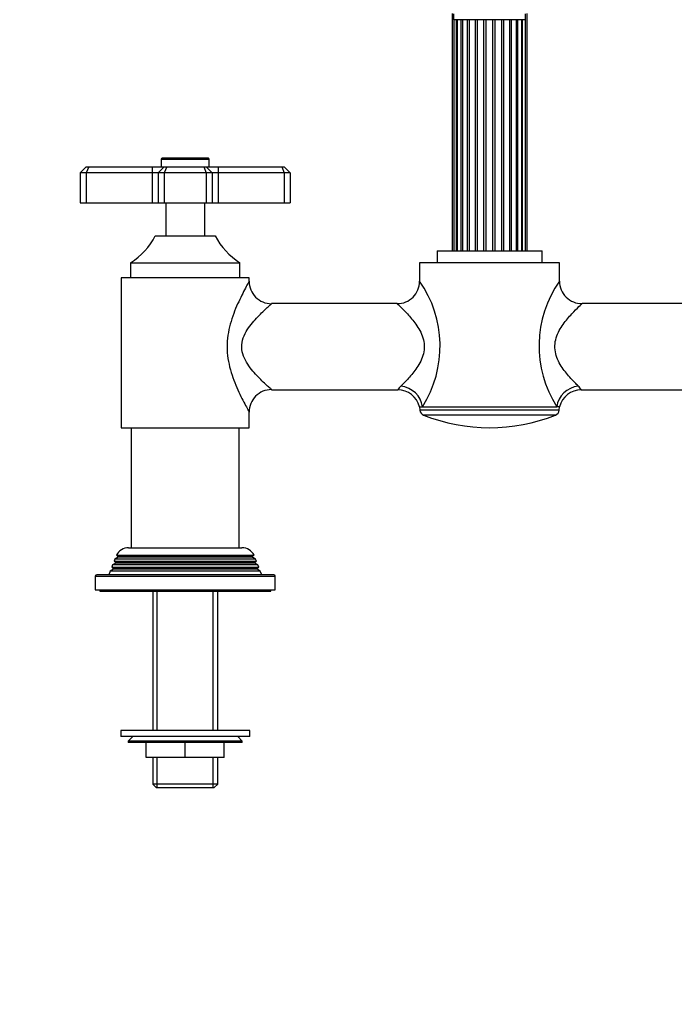
# Model space of a CAD drawing. Units: millimetres. Extents: x -402 to 1619, y 0 to 1282.
# Drawn here: x 460 to 678, y 458 to 787 of the extents above; entities that cross this region are included whole.
import ezdxf
from ezdxf import colors
from ezdxf.entities.mleader import LeaderData, LeaderLine
from ezdxf.math import Vec2, Vec3

# ---------------------------------------------------------------- set-up
doc = ezdxf.new("R2010")
doc.units = ezdxf.units.MM
doc.layers.add('DV1_Défaut', color=7, linetype='Continuous')
doc.layers.add('Défaut', color=7, linetype='Continuous')

# ---------------------------------------------------------------- blocks, each defined once
blk = doc.blocks.new('_DOT')
at = {"color": 0}
blk.add_line((0, 0), (-1, 0), dxfattribs=at)
at = {"color": 0, "const_width": 0.333}
blk.add_lwpolyline([(-0.1665, 0, 1), (0.1665, 0, 1)], format="xyb", close=True, dxfattribs=at)
blk = doc.blocks.new('SE')
at = {"layer": 'DV1_Défaut', "color": 7, "linetype": 'Continuous'}
for p, q in [((603.97, 788.67), (603.97, 709.64)), ((604.45, 788.64), (604.45, 786.64)), ((628.45, 786.64), (628.45, 788.64)), ((628.93, 709.64), (628.93, 788.67)), ((628.45, 786.64), (604.45, 786.64)), ((604.49, 786.64), (604.49, 709.64)), ((605.46, 709.64), (605.46, 786.64)), ((605.68, 786.64), (605.68, 709.64)), ((606.99, 709.64), (606.99, 786.64)), ((607.45, 786.64), (607.45, 709.64)), ((609.12, 709.64), (609.12, 786.64)), ((609.71, 709.64), (609.71, 786.64)), ((611.7, 709.64), (611.7, 786.64)), ((612.38, 709.64), (612.38, 786.64)), ((614.58, 709.64), (614.58, 786.64)), ((615.31, 709.64), (615.31, 786.64)), ((617.58, 709.64), (617.58, 786.64)), ((618.31, 709.64), (618.31, 786.64)), ((620.51, 709.64), (620.51, 786.64)), ((621.19, 709.64), (621.19, 786.64)), ((623.18, 709.64), (623.18, 786.64)), ((623.78, 709.64), (623.78, 786.64)), ((625.45, 709.64), (625.45, 786.64)), ((625.9, 709.64), (625.9, 786.64)), ((627.22, 709.64), (627.22, 786.64)), ((627.43, 709.64), (627.43, 786.64)), ((628.4, 709.64), (628.4, 786.64)), ((506.95, 740.14), (522.95, 740.14)), ((506.95, 740.14), (506.95, 737.64)), ((522.65, 740.44), (507.25, 740.44)), ((522.95, 737.64), (522.95, 740.14)), ((481.95, 737.64), (479.95, 735.64)), ((479.95, 735.64), (479.95, 725.64)), ((481.95, 735.64), (479.95, 735.64)), ((481.95, 737.64), (482.78, 737.64)), ((482.78, 737.64), (481.95, 735.64)), ((481.95, 735.64), (481.95, 725.64)), ((503.95, 735.64), (481.95, 735.64)), ((482.78, 737.64), (503.95, 737.64)), ((503.95, 737.64), (507.95, 737.64)), ((503.95, 737.64), (503.95, 735.64)), ((503.95, 735.64), (503.95, 725.64)), ((505.95, 735.64), (503.95, 735.64)), ((507.95, 737.64), (505.95, 735.64)), ((505.95, 735.64), (505.95, 725.64)), ((507.95, 735.64), (505.95, 735.64)), ((507.95, 737.64), (508.78, 737.64)), ((508.78, 737.64), (507.95, 735.64)), ((507.95, 735.64), (507.95, 725.64)), ((521.95, 735.64), (507.95, 735.64)), ((508.78, 737.64), (521.12, 737.64)), ((521.12, 737.64), (521.95, 737.64)), ((521.12, 737.64), (521.95, 735.64)), ((521.95, 737.64), (525.95, 737.64)), ((521.95, 737.64), (523.95, 735.64)), ((521.95, 735.64), (521.95, 725.64)), ((523.95, 735.64), (521.95, 735.64)), ((525.95, 735.64), (523.95, 735.64)), ((523.95, 735.64), (523.95, 725.64)), ((525.95, 737.64), (547.12, 737.64)), ((525.95, 737.64), (525.95, 735.64)), ((525.95, 735.64), (525.95, 725.64)), ((547.95, 735.64), (525.95, 735.64)), ((547.12, 737.64), (547.95, 737.64)), ((547.12, 737.64), (547.95, 735.64)), ((549.95, 735.64), (547.95, 737.64)), ((547.95, 735.64), (547.95, 725.64)), ((549.95, 735.64), (547.95, 735.64)), ((549.95, 735.64), (549.95, 725.64)), ((479.95, 725.64), (481.95, 725.64)), ((481.95, 725.64), (503.95, 725.64)), ((503.95, 725.64), (505.95, 725.64)), ((505.95, 725.64), (507.95, 725.64)), ((507.95, 725.64), (521.95, 725.64)), ((508.45, 725.64), (508.45, 714.64)), ((521.45, 714.64), (521.45, 725.64)), ((521.95, 725.64), (523.95, 725.64)), ((523.95, 725.64), (525.95, 725.64)), ((525.95, 725.64), (547.95, 725.64)), ((547.95, 725.64), (549.95, 725.64)), ((504.95, 714.64), (524.95, 714.64)), ((598.95, 709.64), (633.95, 709.64)), ((598.95, 709.64), (598.95, 705.64)), ((633.95, 705.64), (633.95, 709.64)), ((496.7, 705.64), (533.2, 705.64)), ((496.7, 705.64), (496.7, 700.64)), ((533.2, 700.64), (533.2, 705.64)), ((639.8, 705.64), (593.1, 705.64)), ((593.1, 705.64), (593.1, 699.45)), ((639.8, 699.49), (639.8, 705.64)), ((536.3, 700.64), (493.6, 700.64)), ((493.6, 700.64), (493.6, 650.64)), ((536.3, 699.46), (536.3, 700.64)), ((585.64, 691.99), (543.69, 691.99)), ((689.2, 691.99), (647.3, 691.99)), ((543.7, 663.29), (585.85, 663.29)), ((647.04, 663.29), (689.2, 663.29)), ((593.1, 657.64), (594.07, 657.64)), ((593.1, 657.64), (593.2, 656.5)), ((639.7, 656.5), (593.2, 656.5)), ((594.07, 657.64), (638.83, 657.64)), ((639.8, 657.64), (638.83, 657.64)), ((639.7, 656.5), (639.8, 657.64)), ((536.3, 650.64), (536.3, 655.82)), ((638.44, 654.82), (594.46, 654.82)), ((493.6, 650.64), (536.3, 650.64)), ((496.95, 650.64), (496.95, 610.64)), ((532.95, 610.64), (532.95, 650.64)), ((496.05, 610.64), (533.85, 610.64)), ((492.55, 607.47), (491.5, 606.86)), ((492, 608.12), (537.89, 608.12)), ((492, 608.12), (492.6, 607.77)), ((537.35, 607.47), (492.55, 607.47)), ((537.3, 607.77), (492.6, 607.77)), ((537.3, 607.77), (537.89, 608.12)), ((538.4, 606.86), (537.35, 607.47)), ((490.72, 604.87), (490.43, 604.14)), ((490.43, 604.14), (539.47, 604.14)), ((490.43, 604.14), (491, 603.81)), ((491.75, 605.47), (490.72, 604.87)), ((539.18, 604.87), (490.72, 604.87)), ((491.5, 606.86), (491.21, 606.13)), ((491.21, 606.13), (538.69, 606.13)), ((491.21, 606.13), (491.75, 605.81)), ((538.4, 606.86), (491.5, 606.86)), ((538.15, 605.81), (491.75, 605.81)), ((538.15, 605.47), (491.75, 605.47)), ((538.15, 605.81), (538.69, 606.13)), ((539.18, 604.87), (538.15, 605.47)), ((538.69, 606.13), (538.4, 606.86)), ((538.9, 603.81), (539.47, 604.14)), ((539.47, 604.14), (539.18, 604.87)), ((484.95, 601.14), (544.95, 601.14)), ((484.95, 601.14), (484.95, 596.64)), ((544.45, 601.64), (485.45, 601.64)), ((489.92, 602.85), (489.45, 601.64)), ((491, 603.47), (489.92, 602.85)), ((539.97, 602.85), (489.92, 602.85)), ((538.9, 603.81), (491, 603.81)), ((538.9, 603.47), (491, 603.47)), ((539.97, 602.85), (538.9, 603.47)), ((540.45, 601.64), (539.97, 602.85)), ((544.95, 596.64), (544.95, 601.14)), ((484.95, 596.64), (544.95, 596.64)), ((486.45, 596.64), (486.45, 596.14)), ((486.45, 596.14), (543.45, 596.14)), ((504.1, 596.14), (504.1, 549.64)), ((505.63, 549.64), (505.63, 596.14)), ((524.26, 549.64), (524.26, 596.14)), ((525.8, 549.64), (525.8, 596.14)), ((543.45, 596.14), (543.45, 596.64)), ((536.45, 549.64), (493.45, 549.64)), ((493.45, 549.64), (493.45, 547.64)), ((536.45, 547.64), (536.45, 549.64)), ((536.45, 547.64), (493.45, 547.64)), ((497.45, 547.64), (495.95, 546.14)), ((533.95, 546.14), (495.95, 546.14)), ((495.95, 546.14), (495.95, 545.64)), ((533.95, 545.64), (495.95, 545.64)), ((501.95, 540.64), (501.95, 545.64)), ((501.97, 540.64), (501.97, 545.64)), ((514.93, 540.64), (514.93, 545.64)), ((514.97, 540.64), (514.97, 545.64)), ((527.93, 540.64), (527.93, 545.64)), ((527.95, 540.64), (527.95, 545.64)), ((533.95, 546.14), (532.45, 547.64)), ((533.95, 545.64), (533.95, 546.14)), ((501.95, 540.64), (501.97, 540.64)), ((514.93, 540.64), (501.97, 540.64)), ((504.1, 540.64), (504.1, 531.84)), ((505.63, 530.64), (505.63, 540.64)), ((514.93, 540.64), (514.97, 540.64)), ((527.93, 540.64), (514.97, 540.64)), ((524.26, 530.64), (524.26, 540.64)), ((525.8, 531.84), (525.8, 540.64)), ((527.93, 540.64), (527.95, 540.64)), ((525.8, 531.84), (504.1, 531.84)), ((504.1, 531.84), (505.3, 530.64)), ((524.6, 530.64), (525.8, 531.84)), ((505.3, 530.64), (524.6, 530.64))]:
    blk.add_line(p, q, dxfattribs=at)
for centre, radius, start, end in [((507.25, 740.14), 0.3, 90, 180), ((522.65, 740.14), 0.3, 0, 90), ((484.86, 724.77), 22.5, 301.7471, 333.232), ((545.04, 724.77), 22.5, 206.768, 238.2529), ((543.7, 699.41), 7.44, 179.5983, 269.941), ((585.67, 699.4), 7.42, 269.6762, 0.29), ((562.22, 677.84), 37.71, 327.617, 35.03), ((562.22, 677.84), 37.71, 35.03, 35.0383), ((670.53, 677.84), 37.59, 144.8363, 212.5085), ((647.22, 699.44), 7.44, 179.7384, 270.4454), ((543.73, 655.88), 7.46, 90.2741, 180.4783), ((592.55, 658.54), 8.23, 133.5772, 144.7721), ((585.86, 655.83), 7.44, 13.8499, 90.0265), ((647.01, 655.85), 7.41, 89.7392, 166.3182), ((640.34, 658.54), 8.23, 35.2279, 46.4228), ((595.19, 656.68), 2, 185, 248.499), ((637.71, 656.68), 2, 291.501, 355), ((616.45, 710.64), 60, 248.499, 291.501), ((496.05, 606.14), 4.5, 90, 153.9752), ((533.85, 606.14), 4.5, 26.0248, 90), ((492.45, 607.64), 0.2, 300, 40.9087), ((537.45, 607.64), 0.2, 139.0913, 240), ((491.65, 605.64), 0.2, 300, 60), ((538.25, 605.64), 0.2, 120, 240), ((485.45, 601.14), 0.5, 90, 180), ((490.9, 603.64), 0.2, 300, 60), ((539, 603.64), 0.2, 120, 240), ((544.45, 601.14), 0.5, 0, 90)]:
    blk.add_arc(centre, radius, start, end, dxfattribs=at)
for centre, major_axis, start_param, end_param in [((586.88, 657.64), (-6.21, 4.2), 3.795182, 5.250866), ((646.02, 657.64), (-6.21, -4.2), 4.173912, 5.629596)]:
    blk.add_ellipse(centre, major_axis=major_axis, ratio=0.883156, start_param=start_param, end_param=end_param, dxfattribs=at)
for points, knots in [([(536.29, 699.49), (536.27, 699.45), (536.15, 699.22), (535.71, 698.44), (535.39, 697.85), (534.65, 696.45), (534.23, 695.65), (533.35, 693.88), (532.88, 692.9), (531.52, 689.85), (530.62, 687.58), (529.3, 682.75), (528.88, 680.17), (528.9, 674.99), (529.33, 672.38), (530.67, 667.57), (531.57, 665.3), (532.94, 662.26), (533.4, 661.29), (534.28, 659.52), (534.7, 658.72), (535.44, 657.34), (535.75, 656.78), (536.18, 656), (536.3, 655.79), (536.3, 655.79)], [0, 0, 0, 0, 0.058837, 0.058837, 0.12166, 0.12166, 0.184483, 0.184483, 0.247306, 0.247306, 0.372952, 0.372952, 0.498598, 0.498598, 0.624244, 0.624244, 0.74989, 0.74989, 0.812713, 0.812713, 0.875536, 0.875536, 0.938359, 0.938359, 1, 1, 1, 1]), ([(543.8, 663.29), (543.8, 663.29), (543.67, 663.4), (543.19, 663.82), (542.84, 664.13), (541.56, 665.28), (540.43, 666.33), (538.66, 668.17), (538.06, 668.82), (536.88, 670.24), (536.3, 671), (535.24, 672.64), (534.76, 673.51), (534.03, 675.44), (533.8, 676.48), (533.77, 678.57), (533.97, 679.61), (534.66, 681.57), (535.13, 682.45), (536.18, 684.12), (536.76, 684.89), (537.94, 686.32), (538.54, 686.98), (540.31, 688.84), (541.44, 689.89), (542.75, 691.08), (543.12, 691.4), (543.63, 691.84), (543.78, 691.97), (543.8, 691.99)], [0, 0, 0, 0, 0.0607997, 0.0607997, 0.1235654, 0.1235654, 0.2490968, 0.2490968, 0.3118625, 0.3118625, 0.3746281, 0.3746281, 0.4373938, 0.4373938, 0.5001595, 0.5001595, 0.5629252, 0.5629252, 0.6256909, 0.6256909, 0.6884566, 0.6884566, 0.7512223, 0.7512223, 0.8767536, 0.8767536, 0.9395193, 0.9395193, 1, 1, 1, 1]), ([(585.6, 691.99), (585.61, 691.98), (585.71, 691.89), (586.05, 691.57), (586.31, 691.32), (587.27, 690.4), (588.11, 689.58), (589.96, 687.57), (590.95, 686.43), (592.35, 684.44), (592.79, 683.74), (593.59, 682.25), (593.94, 681.45), (594.46, 679.77), (594.63, 678.89), (594.7, 677.07), (594.59, 676.15), (593.95, 673.57), (593.12, 672.03), (591.33, 669.33), (590.33, 668.14), (588.46, 666.06), (587.56, 665.17), (586.88, 664.51)], [0, 0, 0, 0, 0.058684, 0.058684, 0.121439, 0.121439, 0.246948, 0.246948, 0.372456, 0.372456, 0.435211, 0.435211, 0.497965, 0.497965, 0.560719, 0.560719, 0.623474, 0.623474, 0.748983, 0.748983, 0.874491, 0.874491, 1, 1, 1, 1]), ([(646.02, 664.51), (645.33, 665.17), (644.46, 666.04), (642.57, 668.13), (641.58, 669.32), (640.22, 671.36), (639.79, 672.07), (639.05, 673.61), (638.73, 674.44), (638.3, 676.16), (638.2, 677.07), (638.26, 678.88), (638.43, 679.76), (638.95, 681.46), (639.31, 682.26), (640.1, 683.74), (640.54, 684.43), (641.92, 686.39), (642.92, 687.55), (644.76, 689.55), (645.62, 690.39), (646.89, 691.62), (647.29, 691.98), (647.3, 691.99), (647.3, 691.99), (647.3, 691.99)], [0, 0, 0, 0, 0.124337, 0.124337, 0.248673, 0.248673, 0.310842, 0.310842, 0.37301, 0.37301, 0.435178, 0.435178, 0.497346, 0.497346, 0.559515, 0.559515, 0.621683, 0.621683, 0.74602, 0.74602, 0.870356, 0.870356, 0.994693, 0.994693, 1, 1, 1, 1])]:
    blk.add_open_spline(points, degree=3, knots=knots, dxfattribs=at)

msp = doc.modelspace()

# ---------------------------------------------------------------- block references
at = {"layer": 'Défaut'}
msp.add_blockref('SE', (0, 0), dxfattribs=at)

# ---------------------------------------------------------------- leaders
at = {"layer": 'Défaut', "color": 7, "linetype": 'Continuous'}
ml = msp.add_multileader_mtext('Standard', dxfattribs=at)
ml.set_content('{\\pxsm0.9;\\fSolid Edge ISO|b1||i0||c0|p34;\\W1.;26/01/2022\\P}', color=256)
ml.set_leader_properties()
ml.set_arrow_properties(name='DOT')
ml.build(insert=Vec2(0, 0))
ml.multileader.update_dxf_attribs({"leader_type": 0, "dogleg_length": 0, "arrow_head_size": 12})
ctx = ml.context
ctx.base_point, ctx.char_height, ctx.arrow_head_size, ctx.landing_gap_size = Vec3(1215.5, 1273.44), 12, 12, 4.2
notes = []
notes.append((ctx, [(0, (0, 0, 0), (0, 0), (1, 0), 1, [])]))
ctx.mtext.insert = Vec3(1217.5, 1279.56)
for ctx, leaders in notes:
    for number, flags, end, landing, length, lines in leaders:
        leader = LeaderData()
        leader.index, (leader.has_last_leader_line, leader.has_dogleg_vector, leader.attachment_direction) = number, flags
        leader.last_leader_point, leader.dogleg_vector, leader.dogleg_length = Vec3(end), Vec3(landing), length
        for number, points, colour, breaks in lines:
            line = LeaderLine()
            line.index, line.vertices, line.color, line.breaks = number, Vec3.list(points), colors.encode_raw_color(colour), breaks
            leader.lines.append(line)
        ctx.leaders.append(leader)

doc.saveas('drawing.dxf')
